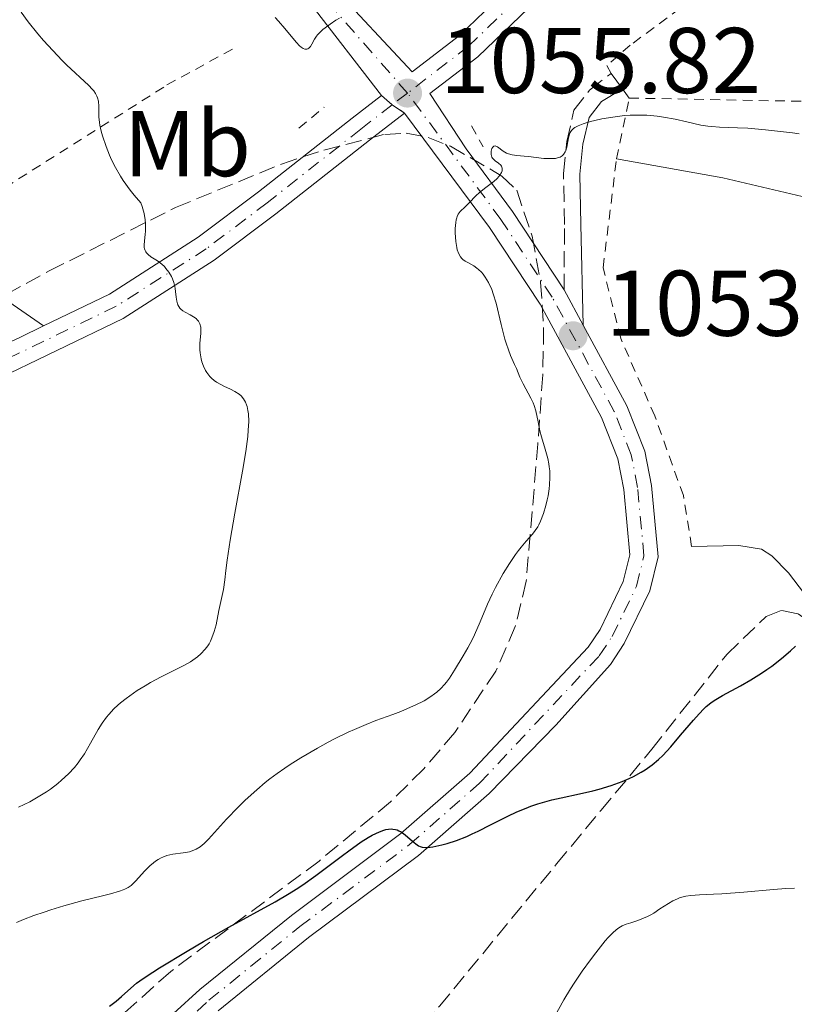
# Model space of a CAD drawing. Units: metres. Extents: x 651336 to 654789, y 4750920 to 4753307.
# Drawn here: x 651503 to 651586, y 4752089 to 4752194 of the extents above; entities that cross this region are included whole.
import ezdxf
from ezdxf.enums import TextEntityAlignment as Align

# ---------------------------------------------------------------- set-up
doc = ezdxf.new("R2010")
doc.units = ezdxf.units.M
doc.header["$MEASUREMENT"] = 0
for name, pattern in [('DGN Style 2', [1.7399219301090239, 1.043953158065414, -0.6959687720436097]), ('DGN Style 3', [2.435890702152634, 1.739921930109024, -0.6959687720436097]), ('DGN Style 4', [2.7856150101045474, 1.391937544087219, -0.6959687720436097, 0.001739921930109024, -0.6959687720436097]), ('DGN Style 5', [1.217945351076317, 0.5219765790327072, -0.6959687720436097])]:
    doc.linetypes.add(name, pattern=pattern)
for name, color, linetype, lineweight in [('Camino', 7, 'DGN Style 3', 0), ('Cierre de vial', 7, 'DGN Style 5', 0), ('Cota de punto acotado terreno', 7, 'Continuous', 0), ('Curva de nivel directora', 30, 'Continuous', 30), ('Curva de nivel intermedia', 30, 'Continuous', 0), ('Eje pista pavimentada', 7, 'DGN Style 4', 0), ('Eje pista sin pavimentar', 7, 'DGN Style 4', 0), ('Etiqueta de uso rústico', 92, 'Continuous', 0), ('Fuente-manantial-naciente', 7, 'Continuous', 0), ('Línea de cambio de uso (parcela vista)', 92, 'Continuous', 0), ('Línea de pista pavimentada', 7, 'Continuous', 0), ('Línea de pista sin pavimentar', 7, 'Continuous', 0), ('Margen derecho', 7, 'Continuous', 0), ('pavimentado', 23, 'Continuous', 0), ('Pista sin pavimentar', 9, 'Continuous', 0), ('Pontón-alcantarilla (pasos de agua)', 1, 'DGN Style 2', 0), ('Punto acotado terreno (símbolo)', 7, 'Continuous', 0), ('Tela metálica o alambrada', 7, 'DGN Style 2', 0), ('Zona arbolada', 92, 'DGN Style 3', 0)]:
    doc.layers.add(name, color=color, linetype=linetype, lineweight=lineweight)
doc.styles.add('Style-Arial', font='arial.ttf')

# ---------------------------------------------------------------- blocks, each defined once
blk = doc.blocks.new('5PATER')
at = {"layer": 'Fuente-manantial-naciente', "linetype": 'Continuous', "lineweight": 0}
h = blk.add_hatch(color=51, dxfattribs=at)
edge = h.paths.add_edge_path()
edge.add_ellipse((0, 0), major_axis=(-0.1095731443231308, -0.1110710700762829), ratio=0.9994222409660317, start_angle=0, end_angle=360)

msp = doc.modelspace()

# ---------------------------------------------------------------- linework, layer by layer
at = {"layer": 'Camino', "color": 7, "linetype": 'DGN Style 3', "lineweight": 0}
msp.add_polyline3d([(651561.1700000004, 4752165.230000002, 1054.199999999998), (651561.1999999996, 4752172.250000001, 1053.850000000006), (651561.1000000011, 4752177.750000001, 1054.570000000007), (651561.4499999998, 4752181.170000001, 1054.800000000003), (651562.2199999987, 4752184.52, 1054.800000000003), (651563.8900000006, 4752186.689999999, 1054.800000000003), (651566.1999999996, 4752188.480000001, 1055.449999999998)], dxfattribs=at)
at = {"layer": 'Cierre de vial', "color": 7, "linetype": 'DGN Style 5', "lineweight": 0, "extrusion": (0.009902268931656766, -0.008610668663786271, 0.9999138970207224), "elevation": -33412.04108395006, "flags": 128}
msp.add_lwpolyline([(651500.3182561976, 4752073.58120704), (651499.1681145331, 4752074.581244117)], dxfattribs=at)
at = {"layer": 'Cierre de vial', "color": 7, "linetype": 'DGN Style 5', "lineweight": 0, "extrusion": (0.01048867704483493, -0.006992451352109086, 0.9999205434822998), "elevation": -25339.89591629568, "flags": 128}
msp.add_lwpolyline([(651497.1244162339, 4752123.219480198), (651495.8042790702, 4752124.099501709)], dxfattribs=at)
at = {"layer": 'Curva de nivel directora', "color": 30, "linetype": 'Continuous', "lineweight": 30, "elevation": 1050, "flags": 128}
for points in [[(651514.6600000008, 4752090.270000001), (651515.2799999999, 4752090.789999999), (651515.6399999999, 4752091.050000001), (651516.2900000003, 4752091.510000002), (651517.7400000008, 4752092.430000001), (651520.6899999991, 4752094.230000001), (651522.4500000004, 4752095.270000001), (651525.1699999983, 4752096.82), (651530.1399999994, 4752099.54), (651531.6500000004, 4752100.430000001), (651532.3900000004, 4752100.890000002), (651533.11, 4752101.359999999), (651534.5000000002, 4752102.340000001), (651535.7999999989, 4752103.310000001), (651537.3700000002, 4752104.5), (651538.0599999987, 4752105.020000001), (651539.3899999986, 4752105.960000002), (651540.1299999985, 4752106.430000002), (651540.5599999998, 4752106.680000001), (651541.3399999999, 4752107.050000001), (651541.8000000003, 4752107.220000003), (651542.0199999993, 4752107.28), (651542.3300000001, 4752107.340000001), (651542.6399999985, 4752107.360000002), (651542.7900000005, 4752107.350000001), (651543.079999999, 4752107.300000001), (651543.230000001, 4752107.260000001), (651543.440000001, 4752107.16), (651543.66, 4752107.050000001), (651544.0899999992, 4752106.740000002), (651544.8899999994, 4752106.04), (651545.2600000004, 4752105.74), (651545.5499999988, 4752105.539999999), (651545.7000000007, 4752105.470000003), (651545.9299999988, 4752105.4), (651546.3099999987, 4752105.36), (651546.5399999989, 4752105.369999999), (651547.0799999998, 4752105.440000001), (651548.0499999999, 4752105.640000002), (651548.6299999988, 4752105.800000001), (651549.6100000001, 4752106.12), (651550.7199999987, 4752106.550000002), (651551.3099999988, 4752106.82), (651551.9300000002, 4752107.119999999), (651553.249999999, 4752107.779999999), (651555.1199999999, 4752108.730000001), (651556.0899999999, 4752109.189999999), (651557.0800000001, 4752109.600000001), (651557.5800000008, 4752109.790000001), (651558.3399999985, 4752110.050000003), (651558.8399999992, 4752110.199999999), (651559.8499999995, 4752110.470000003), (651560.8599999998, 4752110.7), (651562.829999999, 4752111.12), (651564.2500000005, 4752111.440000001), (651564.9299999999, 4752111.619999999), (651566.2199999997, 4752112.02), (651567.4099999988, 4752112.460000002), (651568.1399999997, 4752112.770000001), (651568.6000000001, 4752112.990000002), (651569.4400000006, 4752113.440000001), (651569.8600000008, 4752113.7), (651570.6299999997, 4752114.240000002), (651571.3099999992, 4752114.820000002), (651571.7499999995, 4752115.24), (651572.619999999, 4752116.180000001), (651573.6699999997, 4752117.41), (651575.0399999997, 4752119.050000001), (651575.6499999999, 4752119.730000001), (651576.1699999986, 4752120.27), (651576.4099999999, 4752120.500000002), (651576.9100000006, 4752120.890000001), (651577.2799999993, 4752121.140000001), (651578.1800000002, 4752121.670000001), (651580.1000000001, 4752122.730000001), (651581.2099999988, 4752123.369999999), (651582.36, 4752124.08), (651582.9199999988, 4752124.460000004), (651583.4699999986, 4752124.850000001), (651584.5100000004, 4752125.66), (651585.4600000002, 4752126.470000002), (651586.01, 4752126.99)], [(651512.3699999996, 4752088.310000001), (651513.0699999994, 4752088.86), (651513.6699999983, 4752089.37), (651514.6600000008, 4752090.270000001)]]:
    msp.add_lwpolyline(points, dxfattribs=at)
at = {"layer": 'Curva de nivel intermedia', "color": 30, "linetype": 'Continuous', "lineweight": 0, "flags": 128}
for points, elevation in [([(651527.0700000006, 4752152.909999999), (651526.9600000009, 4752153.189999999), (651526.7500000009, 4752153.539999997), (651526.4900000016, 4752153.849999999), (651526.2900000004, 4752154.029999999), (651525.8300000001, 4752154.329999999), (651525.3400000005, 4752154.590000001), (651524.650000002, 4752154.91), (651524.3200000012, 4752155.070000002), (651523.8400000007, 4752155.34), (651523.6200000016, 4752155.5), (651523.320000002, 4752155.76), (651523.1400000011, 4752155.949999999), (651522.8200000015, 4752156.359999998), (651522.6900000018, 4752156.58), (651522.4600000017, 4752157.050000002), (651522.2900000017, 4752157.529999999), (651522.2000000001, 4752157.850000001), (651522.0999999995, 4752158.48), (651522.0700000004, 4752158.819999999), (651522.0700000004, 4752159.470000001), (651522.1599999998, 4752160.580000001), (651522.1799999999, 4752161.03), (651522.1599999998, 4752161.230000001), (651522.0800000017, 4752161.58), (651521.9200000007, 4752161.869999998), (651521.7700000008, 4752162.039999999), (651521.6600000013, 4752162.149999999), (651521.390000001, 4752162.349999999), (651521.030000001, 4752162.560000001), (651520.5000000013, 4752162.840000001), (651520.2500000009, 4752162.999999999), (651520.0300000019, 4752163.180000001), (651519.9300000013, 4752163.279999998), (651519.7999999995, 4752163.439999999), (651519.7100000001, 4752163.619999998), (651519.6600000008, 4752163.75), (651519.5800000004, 4752164.019999999), (651519.52, 4752164.460000001), (651519.4700000009, 4752165.08), (651519.4300000007, 4752165.38), (651519.3900000004, 4752165.599999999), (651519.2800000008, 4752166.03), (651519.130000001, 4752166.42), (651519.0100000005, 4752166.679999998), (651518.74, 4752167.140000001), (651518.4299999992, 4752167.55), (651518.2599999994, 4752167.74), (651517.9900000012, 4752167.999999999), (651517.5199999996, 4752168.359999999), (651516.82, 4752168.789999999), (651516.5100000015, 4752169.029999999), (651516.3400000016, 4752169.220000001), (651516.2700000001, 4752169.309999999), (651516.1800000007, 4752169.480000001), (651516.1200000005, 4752169.650000001), (651516.1000000002, 4752169.779999998), (651516.0800000001, 4752170.050000001), (651516.1100000015, 4752170.51), (651516.1900000018, 4752171.189999999), (651516.2200000009, 4752171.56), (651516.240000001, 4752172.069999999), (651516.2300000021, 4752172.349999999), (651516.2000000008, 4752172.77), (651516.0800000001, 4752173.449999998), (651515.8800000012, 4752174.189999999), (651515.7400000005, 4752174.579999999), (651515.0099999994, 4752175.42), (651514.5900000016, 4752175.960000001), (651513.8499999995, 4752176.980000001), (651513.540000001, 4752177.460000001), (651513.0200000001, 4752178.369999998), (651512.6, 4752179.199999999), (651512.3800000009, 4752179.710000002), (651512.020000001, 4752180.639999999), (651511.620000001, 4752181.789999999), (651511.4800000001, 4752182.269999999), (651511.3300000003, 4752182.930000001), (651511.2900000003, 4752183.23), (651511.240000001, 4752183.810000001), (651511.2300000021, 4752184.929999999), (651511.1800000007, 4752185.489999999), (651511.0800000001, 4752185.859999998), (651511.0100000007, 4752186.050000001), (651510.860000001, 4752186.320000002), (651510.670000001, 4752186.599999998), (651510.5200000012, 4752186.789999999), (651510.1600000013, 4752187.180000001), (651507.7600000007, 4752189.390000001), (651507.2800000003, 4752189.88), (651506.2699999999, 4752190.930000001), (651505.2800000019, 4752192.029999999), (651504.6600000006, 4752192.74), (651503.6400000014, 4752194.01), (651502.8900000004, 4752195.05)], 1060), ([(651537.0400000017, 4752194.41), (651536.6799999995, 4752194.189999999), (651536.0600000004, 4752193.779999999), (651535.5100000005, 4752193.38), (651535.2800000003, 4752193.199999998), (651534.9100000015, 4752192.850000001), (651534.7100000003, 4752192.630000001), (651534.5899999996, 4752192.470000001), (651534.3799999995, 4752192.15), (651534.0900000012, 4752191.619999998), (651533.9300000003, 4752191.380000002), (651533.7699999993, 4752191.199999998), (651533.670000001, 4752191.130000001), (651533.5400000013, 4752191.08), (651533.3500000014, 4752191.08), (651533.1600000013, 4752191.16), (651532.9400000002, 4752191.31), (651532.7700000004, 4752191.449999998), (651532.4300000004, 4752191.819999999), (651532.0400000016, 4752192.269999999), (651531.2000000011, 4752193.310000001), (651530.5100000005, 4752194.109999998), (651530.1600000019, 4752194.49)], 1055), ([(651556.100000001, 4752179.67), (651556.89, 4752179.600000001), (651557.3600000016, 4752179.550000001), (651558.9800000022, 4752179.359999998), (651559.7700000012, 4752179.329999999), (651560.2500000017, 4752179.359999998), (651560.4599999996, 4752179.41), (651560.7400000013, 4752179.499999999), (651560.9700000016, 4752179.649999999), (651561.0900000001, 4752179.77), (651561.2799999999, 4752180.050000002), (651561.3499999992, 4752180.21), (651561.4499999998, 4752180.55), (651561.6399999999, 4752181.58), (651561.7400000005, 4752181.96), (651561.8200000009, 4752182.13), (651561.9700000007, 4752182.359999998), (651562.1900000018, 4752182.57), (651562.3300000007, 4752182.66), (651562.6700000003, 4752182.850000001), (651562.8700000015, 4752182.939999999), (651563.2200000001, 4752183.08), (651564.0100000014, 4752183.310000001), (651564.4600000007, 4752183.429999999), (651565.2000000004, 4752183.59), (651566.4000000008, 4752183.8), (651567.6500000001, 4752183.949999999), (651568.2699999993, 4752183.989999999), (651568.8799999995, 4752184.01), (651570.0399999997, 4752183.989999999), (651571.1399999993, 4752183.889999999), (651571.8300000001, 4752183.8), (651573.0999999996, 4752183.569999999), (651574.3400000001, 4752183.289999999), (651575.8399999999, 4752182.939999999), (651576.610000001, 4752182.82), (651577.0100000012, 4752182.779999998), (651577.8499999995, 4752182.720000001), (651579.7800000005, 4752182.65), (651580.9000000004, 4752182.600000001), (651582.7800000003, 4752182.439999999), (651584.0600000009, 4752182.3), (651585.6700000003, 4752182.09), (651586.380000001, 4752181.980000001)], 1055), ([(651553.800000001, 4752133.279999998), (651554.6300000002, 4752134.78), (651555.2899999997, 4752135.849999999), (651555.9400000002, 4752136.82), (651556.2599999999, 4752137.25), (651556.5599999992, 4752137.619999998), (651557.1100000013, 4752138.27), (651557.7700000008, 4752139.020000001), (651558.0600000012, 4752139.390000002), (651558.3300000017, 4752139.8), (651558.4600000014, 4752140.02), (651558.6400000001, 4752140.390000001), (651558.9599999998, 4752141.210000001), (651559.2200000014, 4752142.100000001), (651559.36, 4752142.71), (651559.4400000004, 4752143.109999998), (651559.5600000012, 4752143.890000001), (651559.6100000002, 4752144.310000001), (651559.6500000005, 4752145.08), (651559.6300000005, 4752145.8), (651559.5800000012, 4752146.249999999), (651559.540000001, 4752146.550000001), (651559.4200000003, 4752147.140000001), (651559.150000002, 4752148.140000001), (651558.7400000008, 4752149.460000001), (651558.5700000009, 4752150.109999998), (651558.3699999999, 4752151.060000001), (651558.1300000006, 4752152.25), (651557.9600000007, 4752152.82), (651557.8500000011, 4752153.100000001), (651557.6000000008, 4752153.630000002), (651556.7600000004, 4752155.140000001), (651556.4200000007, 4752155.849999999), (651556.0400000009, 4752156.779999998), (651555.8500000007, 4752157.239999999), (651555.4200000016, 4752158.189999999), (651555.1800000002, 4752158.789999999), (651554.9299999998, 4752159.519999999), (651554.8100000013, 4752159.949999998), (651554.4200000003, 4752161.509999998), (651553.8700000005, 4752163.8), (651553.5599999997, 4752164.820000002), (651553.400000001, 4752165.270000001), (651553.0600000012, 4752166.03), (651552.7100000002, 4752166.619999998), (651552.4700000011, 4752166.939999999), (651552.3100000002, 4752167.13), (651551.9900000005, 4752167.430000001), (651551.8099999995, 4752167.579999999), (651551.4699999997, 4752167.81), (651550.8300000004, 4752168.17), (651550.5399999999, 4752168.34), (651550.3099999997, 4752168.509999999), (651550.2000000002, 4752168.609999999), (651550.0500000004, 4752168.779999999), (651549.8600000005, 4752169.099999999), (651549.7000000017, 4752169.529999998), (651549.6400000014, 4752169.79), (651549.5400000009, 4752170.42), (651549.4900000016, 4752171.359999998), (651549.4900000016, 4752171.83), (651549.5400000009, 4752172.480000001), (651549.5900000001, 4752172.76), (651549.6500000004, 4752172.99), (651549.7000000017, 4752173.130000001), (651549.8100000012, 4752173.369999998), (651550.0200000014, 4752173.649999999), (651550.5399999999, 4752174.140000001), (651550.9900000015, 4752174.600000001), (651551.7000000001, 4752175.330000001), (651552.1000000001, 4752175.699999999), (651552.7599999994, 4752176.220000001), (651553.62, 4752176.869999998), (651553.9800000021, 4752177.189999998), (651554.1699999998, 4752177.4), (651554.2800000015, 4752177.55), (651554.4400000003, 4752177.829999999), (651554.5099999995, 4752178.029999998), (651554.5200000008, 4752178.130000001), (651554.5200000008, 4752178.310000001), (651554.4400000003, 4752178.520000001), (651554.3600000021, 4752178.63), (651554.140000001, 4752178.829999999), (651553.780000001, 4752179.079999999), (651553.62, 4752179.230000001), (651553.4800000014, 4752179.400000001), (651553.4200000011, 4752179.49), (651553.3600000007, 4752179.649999999), (651553.3400000005, 4752179.759999999), (651553.3300000017, 4752179.989999998), (651553.3400000005, 4752180.140000001), (651553.4099999999, 4752180.409999999), (651553.5000000015, 4752180.579999999), (651553.610000001, 4752180.680000001), (651553.780000001, 4752180.710000001), (651554.02, 4752180.599999999), (651554.6200000013, 4752180.149999999), (651554.9800000011, 4752179.929999999), (651555.1800000002, 4752179.850000001), (651555.6000000003, 4752179.74), (651556.100000001, 4752179.67)], 1055), ([(651502.610000001, 4752109.690000001), (651503.8, 4752110.279999998), (651504.900000002, 4752110.91), (651505.5900000005, 4752111.34), (651506.0199999996, 4752111.639999999), (651506.8200000019, 4752112.24), (651507.230000001, 4752112.58), (651507.9700000009, 4752113.269999999), (651508.6100000001, 4752113.970000001), (651508.9900000001, 4752114.449999998), (651509.2300000016, 4752114.769999999), (651509.6699999997, 4752115.42), (651510.3300000012, 4752116.55), (651511.1500000015, 4752118.019999999), (651511.5800000007, 4752118.710000001), (651512.05, 4752119.349999999), (651512.3000000004, 4752119.659999999), (651512.8500000003, 4752120.249999999), (651513.2600000015, 4752120.630000001), (651513.540000001, 4752120.88), (651514.1600000003, 4752121.38), (651514.54, 4752121.659999999), (651515.3499999992, 4752122.210000002), (651516.2000000008, 4752122.739999999), (651516.7800000019, 4752123.079999999), (651517.9000000019, 4752123.699999998), (651519.0599999997, 4752124.270000001), (651520.4299999997, 4752124.949999999), (651521.0600000002, 4752125.31), (651521.5800000009, 4752125.66), (651521.8200000002, 4752125.849999998), (651522.170000001, 4752126.159999999), (651522.6500000015, 4752126.659999999), (651522.9300000009, 4752127.029999998), (651523.0499999993, 4752127.23), (651523.2200000016, 4752127.529999999), (651523.3700000013, 4752127.859999999), (651523.6200000016, 4752128.550000001), (651523.8099999994, 4752129.279999999), (651524.1200000001, 4752130.819999999), (651524.5899999995, 4752133.060000001), (651524.7600000015, 4752134.09), (651524.870000001, 4752135.089999998), (651525.0000000007, 4752136.210000001), (651525.0900000001, 4752136.949999998), (651525.3200000003, 4752138.369999999), (651525.8400000011, 4752141.28), (651526.6600000014, 4752145.779999999), (651527.0000000012, 4752147.880000001), (651527.2100000014, 4752149.480000001), (651527.2699999994, 4752150.180000001), (651527.3099999997, 4752151.119999999), (651527.2800000006, 4752151.929999998), (651527.2300000014, 4752152.289999999), (651527.1399999999, 4752152.720000001), (651527.0700000006, 4752152.909999999)], 1060), ([(651502.3899999997, 4752097.32), (651503.1400000006, 4752097.619999998), (651504.2500000015, 4752098.05), (651505.3500000013, 4752098.429999999), (651506.070000001, 4752098.670000001), (651507.4600000012, 4752099.09), (651509.4100000004, 4752099.63), (651511.6000000008, 4752100.180000001), (651512.4700000003, 4752100.4), (651513.4500000017, 4752100.680000001), (651513.8200000003, 4752100.81), (651514.0300000005, 4752100.899999999), (651514.3900000004, 4752101.08), (651514.6800000009, 4752101.279999999), (651514.8500000008, 4752101.42), (651515.2000000017, 4752101.779999999), (651516.1400000005, 4752102.83), (651516.7000000015, 4752103.38), (651517.0900000005, 4752103.720000001), (651517.2900000016, 4752103.880000001), (651517.5900000011, 4752104.08), (651517.9000000019, 4752104.25), (651518.1100000018, 4752104.34), (651518.5299999998, 4752104.489999998), (651519.1500000014, 4752104.640000001), (651520.2900000013, 4752104.789999999), (651520.9400000017, 4752104.909999999), (651521.2400000012, 4752104.989999999), (651521.6600000013, 4752105.170000001), (651522.0900000005, 4752105.430000001), (651522.3000000007, 4752105.600000001), (651522.5300000008, 4752105.79), (651523.0000000002, 4752106.25), (651524.9400000004, 4752108.389999999), (651526.190000002, 4752109.71), (651526.9200000007, 4752110.430000001), (651528.1700000003, 4752111.57), (651529.0900000011, 4752112.350000001), (651529.5800000007, 4752112.739999999), (651530.3600000007, 4752113.32), (651531.180000001, 4752113.890000001), (651531.7500000009, 4752114.27), (651532.9100000011, 4752114.999999999), (651534.6900000002, 4752116.039999999), (651535.8400000014, 4752116.659999999), (651536.5900000001, 4752117.050000001), (651537.9700000016, 4752117.730000001), (651538.6700000011, 4752118.05), (651539.9100000015, 4752118.579999999), (651540.9700000011, 4752119), (651542.7900000005, 4752119.659999999), (651543.6300000009, 4752119.980000001), (651544.6800000014, 4752120.430000001), (651545.170000001, 4752120.649999999), (651546.1299999999, 4752121.119999998), (651546.8699999999, 4752121.57), (651547.2699999998, 4752121.850000001), (651547.5100000012, 4752122.039999999), (651547.9300000014, 4752122.439999999), (651548.3300000015, 4752122.869999998), (651548.5300000005, 4752123.119999999), (651548.8500000001, 4752123.56), (651549.4100000011, 4752124.399999999), (651550.3400000011, 4752125.929999999), (651550.8400000016, 4752126.81), (651551.32, 4752127.739999999), (651551.5400000013, 4752128.199999999), (651552.1500000014, 4752129.59), (651552.9500000017, 4752131.51), (651553.4299999999, 4752132.55), (651553.800000001, 4752133.279999998)], 1055), ([(651559.9800000013, 4752086.939999999), (651561.1400000014, 4752089.02), (651561.85, 4752090.199999999), (651562.25, 4752090.81), (651563.1100000006, 4752092.07), (651563.9900000012, 4752093.3), (651564.5600000012, 4752094.050000001), (651565.5800000004, 4752095.329999999), (651565.9100000013, 4752095.699999998), (651566.4600000011, 4752096.27), (651566.9200000016, 4752096.67), (651567.2099999998, 4752096.849999999), (651567.4100000011, 4752096.949999999), (651567.8100000012, 4752097.119999999), (651568.3200000008, 4752097.289999999), (651569.0899999996, 4752097.54), (651569.5000000009, 4752097.689999999), (651570.1300000013, 4752097.96), (651570.4599999998, 4752098.13), (651570.7800000017, 4752098.319999999), (651571.4500000001, 4752098.76), (651572.3600000021, 4752099.359999999), (651572.8300000014, 4752099.63), (651573.3200000009, 4752099.859999999), (651573.5700000012, 4752099.96), (651573.9500000011, 4752100.079999999), (651574.2199999995, 4752100.13), (651574.7699999993, 4752100.220000001), (651575.7100000002, 4752100.289999999), (651577.2100000001, 4752100.350000001), (651578.0999999996, 4752100.390000001), (651580.4500000011, 4752100.57), (651583.6400000007, 4752100.859999998), (651584.9500000007, 4752100.959999999), (651585.9100000017, 4752100.98)], 1045)]:
    msp.add_lwpolyline(points, dxfattribs=dict(at, elevation=elevation))
at = {"layer": 'Eje pista pavimentada', "color": 7, "linetype": 'DGN Style 4', "lineweight": 0}
msp.add_polyline3d([(651542.719999999, 4752185.109999999, 1055.789999999994), (651539.3500000006, 4752182.51, 1056.029999999999), (651529.3000000013, 4752174.590000001, 1057.699999999998), (651522.760000001, 4752169.66, 1059.059999999998), (651513.1000000006, 4752163.480000002, 1061.080000000002), (651498.9299999997, 4752156.640000002, 1063.949999999997), (651479.6199999999, 4752148.060000001, 1067.169999999998), (651468.9400000002, 4752142.920000001, 1069.100000000006), (651459.3899999993, 4752137.010000001, 1070.679999999993), (651450.3999999971, 4752130.27, 1072.139999999999)], dxfattribs=at)
at = {"layer": 'Eje pista sin pavimentar', "color": 7, "linetype": 'DGN Style 4', "lineweight": 0, "extrusion": (0.03829809716785369, 0.02942414783163302, 0.9988330567605901), "elevation": 165836.4015524901, "flags": 128}
msp.add_lwpolyline([(3371455.629786311, -3407869.083026117), (3371455.629786311, -3407867.012470635)], dxfattribs=at)
at = {"layer": 'Eje pista sin pavimentar', "color": 7, "linetype": 'DGN Style 4', "lineweight": 0}
for points in [[(651881.7100000011, 4752383.150000001, 1040.410000000003), (651859.7899999984, 4752369.199999999, 1040.660000000003), (651849.3700000002, 4752361.890000002, 1040.899999999994), (651822.2799999998, 4752344.130000002, 1043.199999999997), (651800.6099999998, 4752328.15, 1045.279999999999), (651792.239999999, 4752321.580000001, 1046), (651778.6900000017, 4752310.51, 1046.479999999996), (651761.5499999999, 4752296.07, 1046.539999999994), (651752.6999999986, 4752289.41, 1046.630000000005), (651737.6999999983, 4752279.040000001, 1047.429999999993), (651732.8999999971, 4752276.360000002, 1047.669999999998), (651720.2399999971, 4752270.359999999, 1048.460000000006), (651708.6599999989, 4752266.470000003, 1049.119999999996), (651683.4599999995, 4752261.250000001, 1050.789999999994), (651678.5100000007, 4752260.430000001, 1050.929999999993), (651663.1200000015, 4752258.510000001, 1052.699999999997), (651634.0300000006, 4752253.37, 1054.649999999994), (651625.7899999997, 4752250.880000002, 1055.440000000003), (651615.0100000014, 4752245.680000001, 1055.729999999996), (651612.230000001, 4752243.91, 1055.800000000003), (651606.300000001, 4752239.310000001, 1055.830000000002), (651558.1099999984, 4752198.34, 1054.960000000007), (651550.9099999988, 4752191.41, 1055.240000000005), (651544.3599999996, 4752186.37, 1055.690000000002)], [(651544.3599999996, 4752186.37, 1055.690000000002), (651535.0100000021, 4752197.029999999, 1054.279999999999)], [(651569.0499999995, 4752144.029999999, 1052.960000000007), (651568.3799999988, 4752147.510000002, 1053.130000000005), (651566.5500000005, 4752152.17, 1053.089999999997), (651559.8799999985, 4752164.460000001, 1054.199999999998), (651554.3900000011, 4752172.800000001, 1054.630000000005), (651544.3599999996, 4752186.37, 1055.690000000002)], [(651517.4999999994, 4752083.910000003, 1048.240000000005), (651523.0399999982, 4752088.960000001, 1048.220000000001), (651532.8099999982, 4752096.880000004, 1048.720000000001), (651544.5799999987, 4752105.680000001, 1050.029999999999), (651552.0799999977, 4752112.260000001, 1050.479999999996), (651564.9400000012, 4752125.950000001, 1051.699999999998), (651566.329999997, 4752128.01, 1051.860000000001), (651568.94, 4752133.420000001, 1052.119999999995), (651569.7399999979, 4752136.690000001, 1052.179999999993), (651569.0499999995, 4752144.029999999, 1052.960000000007)]]:
    msp.add_polyline3d(points, dxfattribs=at)
at = {"layer": 'Línea de cambio de uso (parcela vista)', "color": 92, "linetype": 'Continuous', "lineweight": 0, "extrusion": (-0.08187966615063358, 0.1563157260100756, 0.9843074286385346), "elevation": 690530.6567324372, "flags": 128}
msp.add_lwpolyline([(-2782226.584846585, -3845806.161135517), (-2782226.584846585, -3845805.197756049)], dxfattribs=at)
at = {"layer": 'Línea de cambio de uso (parcela vista)', "color": 92, "linetype": 'Continuous', "lineweight": 0, "extrusion": (-0.01146211283247741, 0.01543687776394591, 0.9998151443013438), "elevation": 66945.88226881622, "flags": 128}
msp.add_lwpolyline([(651535.4861265696, 4751721.239252879), (651536.7265036311, 4751719.569053865)], dxfattribs=at)
at = {"layer": 'Línea de cambio de uso (parcela vista)', "color": 92, "linetype": 'Continuous', "lineweight": 0, "extrusion": (-0.01479705497652212, 0.01993492130877499, 0.9996917755370577), "elevation": 86148.3555435183, "flags": 128}
msp.add_lwpolyline([(-3355583.541231661, -3426435.214434619), (-3355583.541231661, -3426434.006047263)], dxfattribs=at)
at = {"layer": 'Línea de cambio de uso (parcela vista)', "color": 92, "linetype": 'Continuous', "lineweight": 0}
for points in [[(651654.25, 4752129.41, 1043.059999999998), (651654.2199999997, 4752130.57, 1043.199999999997), (651652.2100000001, 4752133.939999999, 1043.580000000002), (651650.3499999996, 4752135.52, 1043.809999999998), (651634.7300000006, 4752144.789999999, 1046.130000000005), (651625.6200000001, 4752150.880000001, 1047.649999999994), (651612.79, 4752158.480000001, 1048.369999999995), (651603.2999999998, 4752165.15, 1050.509999999995), (651597.6299999999, 4752169.949999999, 1051.509999999995), (651593.79, 4752172.800000001, 1051.940000000002), (651589.1699999999, 4752174.699999999, 1052.220000000001), (651578.2199999997, 4752177.279999999, 1052.759999999995), (651566.79, 4752179.300000001, 1054.380000000005)], [(651574.8499999996, 4752137.699999999, 1052.660000000003), (651579.9299999997, 4752137.789999999, 1051.710000000006), (651582.3399999999, 4752137.390000001, 1051.070000000007), (651583.4600000001, 4752136.680000001, 1050.75), (651585.25, 4752134.84, 1050.320000000007), (651588.2100000001, 4752130.949999999, 1049.529999999999), (651595.2699999996, 4752120.27, 1047.179999999993), (651598.9047999998, 4752114.944800001, 1046.309399999998)]]:
    msp.add_polyline3d(points, dxfattribs=at)
at = {"layer": 'Línea de pista pavimentada', "color": 7, "linetype": 'Continuous', "lineweight": 0, "extrusion": (0.1627097961265439, 0.07848354866237527, 0.9835475864612853), "elevation": 480017.8282350645, "flags": 128}
msp.add_lwpolyline([(3997198.060235479, -2607582.884048825), (3997198.060235478, -2607580.005542268)], dxfattribs=at)
at = {"layer": 'Línea de pista pavimentada', "color": 7, "linetype": 'Continuous', "lineweight": 0}
for points in [[(651505.2799999998, 4752161.37, 1062.529999999999), (651512.3699999996, 4752164.790000002, 1061.080000000002), (651521.8999999983, 4752170.890000002, 1059.059999999998), (651528.379999998, 4752175.78, 1057.699999999998), (651538.4299999997, 4752183.690000001, 1056.029999999999), (651541.5700000002, 4752186.110000002, 1055.809999999998)], [(651544.0399999977, 4752184.230000001, 1055.770000000004), (651540.2699999993, 4752181.33, 1056.029999999999), (651530.2199999976, 4752173.400000001, 1057.699999999998), (651523.6200000016, 4752168.430000001, 1059.059999999998), (651513.829999997, 4752162.17, 1061.080000000002), (651499.5599999977, 4752155.280000002, 1063.949999999997), (651480.2500000001, 4752146.7, 1067.169999999998), (651469.6599999999, 4752141.600000001, 1069.100000000006), (651460.2399999986, 4752135.770000001, 1070.679999999993), (651451.3999999985, 4752129.140000001, 1072.130000000005)]]:
    msp.add_polyline3d(points, dxfattribs=at)
at = {"layer": 'Línea de pista sin pavimentar', "color": 7, "linetype": 'Continuous', "lineweight": 0, "extrusion": (0.03773051831038577, -0.06938734354135422, 0.9968760226549256), "elevation": -304105.4740211845, "flags": 128}
msp.add_lwpolyline([(2842559.719839076, 3851616.33369755), (2842559.719839076, 3851620.638462352)], dxfattribs=at)
at = {"layer": 'Línea de pista sin pavimentar', "color": 7, "linetype": 'Continuous', "lineweight": 0}
for points in [[(651541.5700000002, 4752186.110000002, 1055.809999999998), (651533.8699999999, 4752196.050000001, 1054.279999999999), (651517.6400000004, 4752212.990000002, 1052.539999999994), (651513.9999999992, 4752217.680000001, 1051.699999999998), (651507.3999999987, 4752226.189999999, 1051.039999999994), (651502.9899999986, 4752232.960000004, 1050.440000000002), (651496.4599999997, 4752244.350000001, 1049.479999999996), (651493.6400000011, 4752250.970000002, 1048.869999999995), (651489.98, 4752260.980000001, 1047.889999999999), (651487.6199999995, 4752268.180000001, 1047.509999999995), (651484.4999999994, 4752280.800000002, 1046.419999999998), (651483.5399999982, 4752285.790000001, 1046.149999999994), (651482.6599999998, 4752293.030000002, 1045.509999999995), (651481.6900000018, 4752307.26, 1044.190000000002)], [(651557.1000000001, 4752199.45, 1054.960000000007), (651549.9299999997, 4752192.550000001, 1055.240000000005), (651544.8700000015, 4752188.660000001, 1055.580000000002), (651536.1499999977, 4752198.010000001, 1054.279999999999)], [(651559.1200000008, 4752197.230000001, 1054.960000000007), (651551.8899999999, 4752190.270000001, 1055.240000000005), (651546.7399999979, 4752186.310000002, 1055.589999999997), (651550.6400000005, 4752180.4, 1055.259999999995), (651555.6200000005, 4752173.660000001, 1054.630000000005), (651561.1700000004, 4752165.230000002, 1054.199999999998)], [(651516.420000002, 4752084.949999999, 1048.240000000005), (651522.0599999992, 4752090.100000001, 1048.220000000001), (651531.8899999995, 4752098.060000001, 1048.720000000001), (651543.6299999988, 4752106.850000001, 1050.029999999999), (651551.0499999997, 4752113.350000001, 1050.479999999996), (651563.7499999999, 4752126.869999999, 1051.699999999998), (651565.0300000006, 4752128.760000001, 1051.860000000001), (651567.5199999984, 4752133.930000001, 1052.119999999995), (651568.219999998, 4752136.800000001, 1052.179999999993), (651567.5599999987, 4752143.820000002, 1052.960000000007), (651566.9299999983, 4752147.090000002, 1053.130000000005), (651565.1900000015, 4752151.540000002, 1053.089999999997), (651558.5899999988, 4752163.689999999, 1054.199999999998), (651553.1599999996, 4752171.939999999, 1054.630000000005), (651544.0399999977, 4752184.230000001, 1055.770000000004)], [(651524.0199999994, 4752087.820000002, 1048.220000000001), (651533.729999999, 4752095.7, 1048.720000000001), (651545.5300000008, 4752104.510000001, 1050.029999999999), (651553.1099999981, 4752111.17, 1050.479999999996), (651560.2899999976, 4752118.499999999, 1051.14), (651566.129999998, 4752125.03, 1051.699999999998), (651567.6299999979, 4752127.260000001, 1051.860000000001), (651570.3599999994, 4752132.910000001, 1052.119999999995), (651571.2600000022, 4752136.580000003, 1052.179999999993), (651570.5399999982, 4752144.240000002, 1052.960000000007), (651569.8299999973, 4752147.930000001, 1053.130000000005), (651567.9099999995, 4752152.800000003, 1053.089999999997), (651563.2199999979, 4752161.460000001, 1053.860000000001)]]:
    msp.add_polyline3d(points, dxfattribs=at)
at = {"layer": 'Margen derecho', "color": 7, "linetype": 'Continuous', "lineweight": 0, "extrusion": (-0.4936403043231409, -0.8176196630972482, 0.2963399002235426), "elevation": -4206754.972976306, "flags": 128}
msp.add_lwpolyline([(-1898448.328926414, 1306370.730341804), (-1898456.84013748, 1306372.468411474), (-1898464.736440997, 1306373.054748231)], dxfattribs=at)
at = {"layer": 'Margen derecho', "color": 7, "linetype": 'Continuous', "lineweight": 0}
msp.add_polyline3d([(651563.2199999979, 4752161.460000001, 1053.860000000001), (651562.9499999996, 4752172.250000001, 1053.850000000006), (651562.8500000013, 4752177.680000001, 1054.570000000007), (651563.1799999998, 4752180.890000002, 1054.800000000003), (651563.8399999993, 4752183.750000001, 1054.800000000003), (651565.1700000013, 4752185.480000001, 1054.800000000003), (651567.4400000002, 4752186.810000001, 1055.490000000005)], dxfattribs=at)
at = {"layer": 'pavimentado', "color": 23, "linetype": 'Continuous', "lineweight": 0}
msp.add_polyline3d([(651544.0399999983, 4752184.230000001, 1055.770000000004), (651540.2699999998, 4752181.329999999, 1056.029999999999), (651530.2199999981, 4752173.400000001, 1057.699999999997), (651523.6200000021, 4752168.430000001, 1059.059999999998), (651513.8299999975, 4752162.17, 1061.080000000002), (651499.5599999982, 4752155.28, 1063.949999999997), (651480.2500000007, 4752146.699999999, 1067.169999999998), (651469.6600000004, 4752141.599999999, 1069.100000000006), (651460.2399999991, 4752135.77, 1070.679999999993), (651451.399999999, 4752129.140000001, 1072.130000000005), (651450.3999999977, 4752130.269999999, 1072.139999999999), (651449.4800000011, 4752131.46, 1072.139999999999), (651458.5399999982, 4752138.250000001, 1070.679999999993), (651468.2199999987, 4752144.240000002, 1069.100000000006), (651502.73, 4752160.140000001, 1063.050000000003), (651505.2800000003, 4752161.369999999, 1062.529999999999), (651512.3700000002, 4752164.790000001, 1061.080000000002), (651521.8999999987, 4752170.890000001, 1059.059999999998), (651528.3799999986, 4752175.779999999, 1057.699999999997), (651538.4300000002, 4752183.689999999, 1056.029999999999), (651541.5700000006, 4752186.11, 1055.809999999998), (651542.7199999995, 4752185.109999998, 1055.789999999994)], close=True, dxfattribs=at)
at = {"layer": 'Pista sin pavimentar', "color": 9, "linetype": 'Continuous', "lineweight": 0}
for points in [[(651536.149999998, 4752198.010000001, 1054.279999999999), (651544.8700000021, 4752188.66, 1055.580000000002), (651549.9300000002, 4752192.55, 1055.240000000005), (651557.1000000006, 4752199.45, 1054.960000000006)], [(651559.1200000013, 4752197.230000001, 1054.960000000006), (651551.8900000004, 4752190.27, 1055.240000000005), (651546.7399999984, 4752186.310000001, 1055.589999999997), (651550.640000001, 4752180.399999999, 1055.259999999995), (651555.620000001, 4752173.66, 1054.630000000005), (651561.1700000009, 4752165.230000001, 1054.199999999997), (651563.2199999985, 4752161.460000001, 1053.860000000001), (651567.9099999999, 4752152.800000002, 1053.089999999997), (651569.8299999977, 4752147.929999999, 1053.130000000005), (651570.5399999986, 4752144.240000002, 1052.960000000006), (651571.2600000027, 4752136.580000001, 1052.179999999993), (651570.3599999998, 4752132.910000001, 1052.119999999995), (651567.6299999984, 4752127.26, 1051.860000000001), (651566.1299999985, 4752125.029999999, 1051.699999999997), (651560.2899999982, 4752118.5, 1051.139999999999), (651553.1099999986, 4752111.17, 1050.479999999996), (651545.5300000013, 4752104.510000001, 1050.029999999999), (651533.7299999995, 4752095.699999999, 1048.720000000001), (651524.02, 4752087.82, 1048.220000000001)], [(651516.4200000025, 4752084.949999998, 1048.240000000005), (651522.0599999997, 4752090.100000001, 1048.220000000001), (651531.89, 4752098.06, 1048.720000000001), (651543.6299999993, 4752106.850000001, 1050.029999999999), (651551.05, 4752113.350000001, 1050.479999999996), (651563.7500000002, 4752126.869999999, 1051.699999999997), (651565.0300000011, 4752128.76, 1051.860000000001), (651567.5199999989, 4752133.930000001, 1052.119999999995), (651568.2199999985, 4752136.8, 1052.179999999993), (651567.5599999991, 4752143.82, 1052.960000000006), (651566.9299999988, 4752147.090000001, 1053.130000000005), (651565.190000002, 4752151.540000001, 1053.089999999997), (651558.5899999993, 4752163.689999999, 1054.199999999997), (651553.16, 4752171.939999999, 1054.630000000005), (651544.0399999983, 4752184.230000001, 1055.770000000004), (651542.7199999995, 4752185.109999998, 1055.789999999994), (651541.5700000006, 4752186.11, 1055.809999999998), (651533.8700000005, 4752196.05, 1054.279999999999)]]:
    msp.add_polyline3d(points, dxfattribs=at)
at = {"layer": 'Pontón-alcantarilla (pasos de agua)', "color": 1, "linetype": 'DGN Style 2', "lineweight": 0, "elevation": 1055.779999999999, "flags": 128}
for points in [[(651532.7000000002, 4752182.600000001), (651535.4199999999, 4752184.859999999)], [(651551.2100000001, 4752182.869999999), (651552.4800000006, 4752180.609999999)]]:
    msp.add_lwpolyline(points, dxfattribs=at)
at = {"layer": 'Tela metálica o alambrada', "color": 7, "linetype": 'DGN Style 2', "lineweight": 0, "extrusion": (-0.03448166302384505, -0.1646058949768198, 0.9857565187479057), "elevation": -803664.4712988879, "flags": 128}
msp.add_lwpolyline([(-336613.9708890277, 4716838.236050797), (-336613.9708890277, 4716845.01455358)], dxfattribs=at)
at = {"layer": 'Tela metálica o alambrada', "color": 7, "linetype": 'DGN Style 2', "lineweight": 0}
for points in [[(651568.1600000003, 4752185.84, 1055.520000000004), (651595.1299999999, 4752185.33, 1056.949999999997), (651604.3399999999, 4752183.92, 1057.429999999993), (651611.0300000003, 4752181.109999999, 1057.429999999993), (651624.4000000004, 4752176.449999999, 1057.429999999993), (651635.4199999999, 4752171.560000001, 1056.949999999997), (651645.0999999996, 4752165.67, 1055.759999999995), (651653.6100000005, 4752159.369999999, 1054.559999999998), (651659.1200000001, 4752156.92, 1053.850000000006), (651666.1799999997, 4752155.67, 1052.660000000003), (651673.3799999999, 4752157.16, 1052.660000000003), (651680.9600000001, 4752159.83, 1052.660000000003), (651688.5, 4752164.07, 1052.660000000003), (651693.8700000001, 4752170.41, 1052.660000000003), (651707.3600000005, 4752181.189999999, 1052.660000000003), (651723.29, 4752198.07, 1052.419999999998)], [(651575.0099999999, 4752196.51, 1055.759999999995), (651568.2599999999, 4752191.51, 1055.520000000004), (651565.7599999999, 4752189.32, 1055.279999999999)], [(651491.5899999999, 4752170.439999999, 1064.75), (651493.79, 4752171.57, 1064.229999999996), (651518.54, 4752187.24, 1058.270000000004), (651525.8899999997, 4752191.27, 1056.600000000006)], [(651574.8499999996, 4752137.699999999, 1052.660000000003), (651573.9699999997, 4752143.15, 1052.899999999994), (651570.9000000004, 4752151.699999999, 1052.899999999994), (651567.2400000002, 4752160.029999999, 1053.610000000001), (651565.3499999996, 4752167.619999999, 1053.610000000001), (651566.79, 4752179.300000001, 1054.380000000005)]]:
    msp.add_polyline3d(points, dxfattribs=at)
at = {"layer": 'Zona arbolada', "color": 92, "linetype": 'DGN Style 3', "lineweight": 0}
for points in [[(651490.5899999999, 4752158.92, 1071.009999999995), (651505.9000000004, 4752167.279999999, 1067.869999999995), (651519.4600000001, 4752174.08, 1064.850000000006), (651530.8200000003, 4752178.75, 1062.889999999999), (651535.3799999999, 4752180.25, 1062.410000000003), (651541.9100000003, 4752181.939999999, 1062.130000000005), (651544.2300000006, 4752182.07, 1062.130000000005), (651546.5800000001, 4752181.600000001, 1062.130000000005), (651548.9600000001, 4752180.66, 1062.130000000005), (651554.4900000002, 4752177.460000001, 1062.130000000005), (651556.0800000001, 4752175.930000001, 1062.130000000005), (651557.7400000002, 4752171.01, 1061.919999999998), (651558.6500000004, 4752166.060000001, 1061.360000000001), (651558.9699999997, 4752161.100000001, 1060.589999999997), (651558.8799999999, 4752156.130000001, 1059.740000000005), (651558.3499999996, 4752148.710000001, 1058.589999999997), (651557.0999999996, 4752133.949999999, 1057.160000000003), (651555.9299999997, 4752129.08, 1056.75), (651553.8399999999, 4752124.310000001, 1056.410000000003), (651549.4299999997, 4752117.699999999, 1055.979999999996), (651546.1100000005, 4752113.82, 1055.729999999996), (651542.5300000003, 4752110.27, 1055.520000000004), (651534.8600000005, 4752103.91, 1055.169999999998), (651518.9400000004, 4752092.060000001, 1054.710000000006), (651511.54, 4752085.42, 1054.550000000003)], [(651490.5899999999, 4752158.92, 1071.009999999995), (651505.9000000004, 4752167.279999999, 1067.869999999995), (651519.4600000001, 4752174.08, 1064.850000000006), (651530.8200000003, 4752178.75, 1062.889999999999), (651535.3799999999, 4752180.25, 1062.410000000003), (651541.9100000003, 4752181.939999999, 1062.130000000005), (651544.2300000006, 4752182.07, 1062.130000000005), (651546.5800000001, 4752181.600000001, 1062.130000000005), (651548.9600000001, 4752180.66, 1062.130000000005), (651554.4900000002, 4752177.460000001, 1062.130000000005), (651556.0800000001, 4752175.930000001, 1062.130000000005), (651557.7400000002, 4752171.01, 1061.919999999998), (651558.6500000004, 4752166.060000001, 1061.360000000001), (651558.9699999997, 4752161.100000001, 1060.589999999997), (651558.8799999999, 4752156.130000001, 1059.740000000005), (651558.3499999996, 4752148.710000001, 1058.589999999997), (651557.0999999996, 4752133.949999999, 1057.160000000003), (651555.9299999997, 4752129.08, 1056.75), (651553.8399999999, 4752124.310000001, 1056.410000000003), (651549.4299999997, 4752117.699999999, 1055.979999999996), (651546.1100000005, 4752113.82, 1055.729999999996), (651542.5300000003, 4752110.27, 1055.520000000004), (651534.8600000005, 4752103.91, 1055.169999999998), (651518.9400000004, 4752092.060000001, 1054.710000000006), (651511.54, 4752085.42, 1054.550000000003)], [(651518.0270999996, 4752041.978800001, 1047.259399999995), (651518.0199999996, 4752041.980000001, 1047.259999999995), (651515.7000000002, 4752042.800000001, 1047.169999999998), (651513.4000000004, 4752044.050000001, 1047.039999999994), (651511.2199999997, 4752045.730000001, 1047.050000000003), (651509.5300000003, 4752048.230000001, 1047.490000000005), (651509.54, 4752050.550000001, 1048.130000000005), (651510.5199999996, 4752052.960000001, 1048.889999999999), (651512.1699999999, 4752055.359999999, 1049.669999999998), (651516.8200000003, 4752060.279999999, 1050.910000000003), (651522.54, 4752065.220000001, 1051.210000000006), (651536.4000000004, 4752076.039999999, 1050.740000000005), (651540.0599999997, 4752079.380000001, 1050.729999999996), (651543.0199999996, 4752082.609999999, 1050.910000000003), (651547.7800000003, 4752088.32, 1051.770000000004), (651560.3600000005, 4752103.600000001, 1055.539999999994), (651565.0999999996, 4752109.33, 1056.509999999995), (651570.5899999999, 4752115.91, 1056.630000000005), (651578.6200000001, 4752126.100000001, 1055.360000000001), (651582.8499999996, 4752130.180000001, 1054.720000000001), (651584.54, 4752130.83, 1054.529999999999), (651586.2800000003, 4752130.439999999, 1054.330000000002), (651588.04, 4752129.199999999, 1054.139999999999)], [(651547.7800000003, 4752088.32, 1051.770000000004), (651560.3600000005, 4752103.600000001, 1055.539999999994), (651565.0999999996, 4752109.33, 1056.509999999995), (651570.5899999999, 4752115.91, 1056.630000000005), (651578.6200000001, 4752126.100000001, 1055.360000000001), (651582.8499999996, 4752130.180000001, 1054.720000000001), (651584.54, 4752130.83, 1054.529999999999), (651586.2800000003, 4752130.439999999, 1054.330000000002)]]:
    msp.add_polyline3d(points, dxfattribs=at)

# ---------------------------------------------------------------- block references
at = {"layer": 'Punto acotado terreno (símbolo)', "color": 7, "linetype": 'Continuous', "lineweight": 0, "xscale": 10, "yscale": 10, "zscale": 10}
for p in [(651544.3599999996, 4752186.37, 1055.820000000007), (651562.1299999993, 4752160.310000001, 1053.809999999999)]:
    msp.add_blockref('5PATER', p, dxfattribs=at)

# ---------------------------------------------------------------- texts
at = {"layer": 'Cota de punto acotado terreno', "color": 7, "linetype": 'Continuous', "lineweight": 0, "style": 'Style-Arial'}
for s, p in [('1055.82', (651547.8600000005, 4752186.369999999, 1055.820000000007)), ('1053.81', (651565.6299999978, 4752160.31, 1053.809999999998))]:
    msp.add_text(s, height=7.000000000000002, dxfattribs=at).set_placement(p)
at = {"layer": 'Etiqueta de uso rústico', "color": 92, "linetype": 'Continuous', "lineweight": 0, "style": 'Style-Arial'}
msp.add_text('Mb', height=7.000000000000002, dxfattribs=at).set_placement((651520.7302462432, 4752180.950010001, 1058.303599999999), align=Align.MIDDLE_CENTER)

doc.saveas('drawing.dxf')
